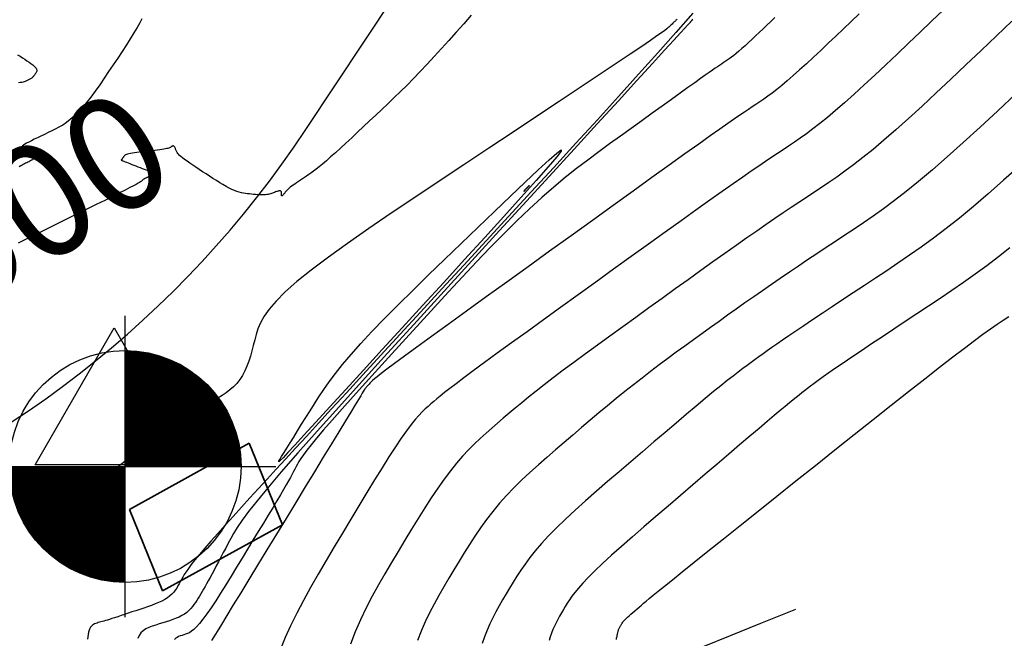
# Model space of a CAD drawing. Units: millimetres. Extents: x 558374 to 840787, y 349440 to 9138364.
# Drawn here: x 836818 to 836861, y 9137279 to 9137306 of the extents above; entities that cross this region are included whole.
import ezdxf

# ---------------------------------------------------------------- set-up
doc = ezdxf.new("R2010")
doc.units = ezdxf.units.MM
doc.header["$MEASUREMENT"] = 0
for name, color, linetype in [('Bm Planta', 7, 'Continuous'), ('CNIVEL_M', 34, 'Continuous'), ('CNIVEL_S', 46, 'Continuous'), ('new eje', 5, 'Continuous'), ('new eje texto', 3, 'Continuous'), ('TriPI', 1, 'Continuous')]:
    doc.layers.add(name, color=color, linetype=linetype)
doc.layers.add('LIMITE', color=6, linetype='Continuous', lineweight=35)
doc.styles.get("Standard").update_dxf_attribs({"font": 'txt', "height": 5})

# ---------------------------------------------------------------- blocks, each defined once
blk = doc.blocks.new('bm')
for p, q in [((0, -0.13), (0, 0.13)), ((-0.13, 0), (0.13, 0))]:
    blk.add_line(p, q)
at = {"const_width": 0.1}
for points in [[(0.05, 0, 0.414214), (0, 0.05, 1)], [(-0.05, 0, 0.414214), (0, -0.05, 1)]]:
    blk.add_lwpolyline(points, format="xyb", dxfattribs=at)
blk.add_circle((0, 0), 0.1)
blk = doc.blocks.new('TRIPI')
at = {"layer": 'TriPI'}
for p, q in [((-1.731, -1.001), (-0.001, 2)), ((-0.001, 2), (1.733, -0.999)), ((1.733, -0.999), (-1.731, -1.001))]:
    blk.add_line(p, q, dxfattribs=at)

msp = doc.modelspace()

# ---------------------------------------------------------------- linework, layer by layer
at = {"layer": 'CNIVEL_M'}
for points in [[(836837.619, 9137306.109), (836837.289, 9137305.735), (836836.961, 9137305.365), (836836.637, 9137305.001), (836836.316, 9137304.644), (836836, 9137304.298), (836835.69, 9137303.964), (836835.387, 9137303.643), (836835.092, 9137303.337), (836834.804, 9137303.046), (836834.522, 9137302.766), (836834.245, 9137302.496), (836833.972, 9137302.234), (836833.702, 9137301.978), (836833.434, 9137301.726), (836833.167, 9137301.476), (836832.901, 9137301.227), (836832.637, 9137300.981), (836832.379, 9137300.74), (836832.129, 9137300.509), (836831.891, 9137300.289), (836831.666, 9137300.084), (836831.458, 9137299.898), (836831.269, 9137299.731), (836831.101, 9137299.588), (836830.952, 9137299.465), (836830.82, 9137299.36), (836830.702, 9137299.27), (836830.595, 9137299.192), (836830.497, 9137299.123), (836830.403, 9137299.06), (836830.313, 9137298.999), (836830.223, 9137298.94), (836830.135, 9137298.88), (836830.048, 9137298.822), (836829.965, 9137298.766), (836829.886, 9137298.711), (836829.813, 9137298.66), (836829.747, 9137298.612), (836829.689, 9137298.567), (836829.639, 9137298.527), (836829.597, 9137298.491), (836829.561, 9137298.458), (836829.532, 9137298.428), (836829.506, 9137298.4), (836829.484, 9137298.373), (836829.465, 9137298.348), (836829.446, 9137298.323), (836829.428, 9137298.299), (836829.41, 9137298.275), (836829.392, 9137298.253), (836829.376, 9137298.233), (836829.36, 9137298.215), (836829.346, 9137298.201), (836829.334, 9137298.192), (836829.324, 9137298.187), (836829.316, 9137298.188), (836829.31, 9137298.194), (836829.306, 9137298.204), (836829.304, 9137298.218), (836829.302, 9137298.235), (836829.302, 9137298.254), (836829.302, 9137298.274), (836829.303, 9137298.295), (836829.303, 9137298.316), (836829.302, 9137298.336), (836829.301, 9137298.355), (836829.297, 9137298.373), (836829.29, 9137298.388), (836829.28, 9137298.4), (836829.266, 9137298.408), (836829.246, 9137298.413), (836829.222, 9137298.413), (836829.192, 9137298.409), (836829.159, 9137298.401), (836829.121, 9137298.39), (836829.081, 9137298.377), (836829.039, 9137298.362), (836828.996, 9137298.346), (836828.952, 9137298.33), (836828.907, 9137298.313), (836828.862, 9137298.297), (836828.816, 9137298.282), (836828.768, 9137298.268), (836828.717, 9137298.255), (836828.662, 9137298.245), (836828.604, 9137298.237), (836828.541, 9137298.232), (836828.473, 9137298.231), (836828.401, 9137298.232), (836828.324, 9137298.236), (836828.245, 9137298.241), (836828.162, 9137298.249), (836828.078, 9137298.257), (836827.993, 9137298.267), (836827.906, 9137298.277), (836827.82, 9137298.287), (836827.732, 9137298.299), (836827.642, 9137298.313), (836827.55, 9137298.332), (836827.453, 9137298.356), (836827.351, 9137298.387), (836827.243, 9137298.426), (836827.128, 9137298.476), (836827.004, 9137298.536), (836826.874, 9137298.606), (836826.738, 9137298.684), (836826.596, 9137298.769), (836826.45, 9137298.859), (836826.302, 9137298.954), (836826.151, 9137299.052), (836825.999, 9137299.151), (836825.847, 9137299.25), (836825.698, 9137299.348), (836825.553, 9137299.444), (836825.414, 9137299.537), (836825.285, 9137299.625), (836825.166, 9137299.708), (836825.06, 9137299.784), (836824.97, 9137299.853), (836824.896, 9137299.914), (836824.838, 9137299.967), (836824.793, 9137300.013), (836824.759, 9137300.054), (836824.734, 9137300.091), (836824.715, 9137300.124), (836824.7, 9137300.155), (836824.688, 9137300.186), (836824.676, 9137300.215), (836824.664, 9137300.245), (836824.652, 9137300.273), (836824.64, 9137300.299), (836824.628, 9137300.322), (836824.615, 9137300.343), (836824.602, 9137300.359), (836824.589, 9137300.371), (836824.575, 9137300.379), (836824.561, 9137300.381), (836824.547, 9137300.38), (836824.533, 9137300.376), (836824.518, 9137300.369), (836824.503, 9137300.36), (836824.488, 9137300.351), (836824.473, 9137300.34), (836824.458, 9137300.329), (836824.441, 9137300.318), (836824.421, 9137300.308), (836824.396, 9137300.297), (836824.365, 9137300.285), (836824.325, 9137300.274), (836824.276, 9137300.262), (836824.216, 9137300.25), (836824.144, 9137300.238), (836824.06, 9137300.226), (836823.967, 9137300.213), (836823.866, 9137300.2), (836823.758, 9137300.186), (836823.646, 9137300.173), (836823.531, 9137300.159), (836823.413, 9137300.146), (836823.296, 9137300.132), (836823.181, 9137300.119), (836823.069, 9137300.105), (836822.961, 9137300.091), (836822.861, 9137300.077), (836822.769, 9137300.063), (836822.686, 9137300.048), (836822.616, 9137300.033), (836822.558, 9137300.018), (836822.511, 9137300.002), (836822.475, 9137299.986), (836822.447, 9137299.97), (836822.426, 9137299.954), (836822.409, 9137299.937), (836822.396, 9137299.92), (836822.385, 9137299.904), (836822.374, 9137299.887), (836822.363, 9137299.871), (836822.352, 9137299.855), (836822.342, 9137299.84), (836822.332, 9137299.825), (836822.323, 9137299.812), (836822.315, 9137299.801), (836822.308, 9137299.791), (836822.302, 9137299.784), (836822.298, 9137299.778), (836822.294, 9137299.773), (836822.291, 9137299.77), (836822.288, 9137299.767), (836822.286, 9137299.766), (836822.284, 9137299.765), (836822.283, 9137299.764), (836822.282, 9137299.763), (836822.282, 9137299.762), (836822.285, 9137299.759), (836822.292, 9137299.755), (836822.306, 9137299.749), (836822.326, 9137299.74), (836822.356, 9137299.727), (836822.396, 9137299.711), (836822.447, 9137299.69), (836822.509, 9137299.666), (836822.579, 9137299.638), (836822.657, 9137299.607), (836822.741, 9137299.574), (836822.829, 9137299.54), (836822.92, 9137299.504), (836823.013, 9137299.468), (836823.105, 9137299.432), (836823.197, 9137299.396), (836823.285, 9137299.362), (836823.369, 9137299.329), (836823.447, 9137299.298), (836823.518, 9137299.271), (836823.581, 9137299.246), (836823.633, 9137299.226), (836823.675, 9137299.209), (836823.706, 9137299.197), (836823.729, 9137299.188), (836823.745, 9137299.181), (836823.755, 9137299.177), (836823.761, 9137299.175), (836823.763, 9137299.173), (836823.765, 9137299.173), (836823.766, 9137299.172), (836823.767, 9137299.171), (836823.768, 9137299.17), (836823.769, 9137299.17), (836823.77, 9137299.169), (836823.77, 9137299.168), (836823.771, 9137299.167), (836823.771, 9137299.167), (836823.77, 9137299.166), (836823.77, 9137299.165), (836823.769, 9137299.164), (836823.768, 9137299.164), (836823.766, 9137299.163), (836823.765, 9137299.162), (836823.763, 9137299.161), (836823.762, 9137299.16), (836823.76, 9137299.159), (836823.759, 9137299.159), (836823.757, 9137299.158), (836823.755, 9137299.157), (836823.754, 9137299.156), (836823.752, 9137299.155), (836823.75, 9137299.154), (836823.748, 9137299.153), (836823.746, 9137299.152), (836823.743, 9137299.15), (836823.741, 9137299.149), (836823.738, 9137299.148), (836823.736, 9137299.146), (836823.733, 9137299.145), (836823.73, 9137299.144), (836823.728, 9137299.142), (836823.725, 9137299.141), (836823.722, 9137299.139), (836823.72, 9137299.138), (836823.717, 9137299.136), (836823.714, 9137299.135), (836823.71, 9137299.133), (836823.707, 9137299.131), (836823.703, 9137299.129), (836823.699, 9137299.127), (836823.695, 9137299.125), (836823.69, 9137299.122), (836823.686, 9137299.12), (836823.681, 9137299.117), (836823.676, 9137299.115), (836823.671, 9137299.112), (836823.666, 9137299.109), (836823.661, 9137299.107), (836823.656, 9137299.104), (836823.65, 9137299.101), (836823.643, 9137299.098), (836823.636, 9137299.094), (836823.627, 9137299.09), (836823.617, 9137299.085), (836823.605, 9137299.08), (836823.591, 9137299.074), (836823.576, 9137299.068), (836823.559, 9137299.06), (836823.541, 9137299.053), (836823.522, 9137299.045), (836823.503, 9137299.037), (836823.482, 9137299.028), (836823.462, 9137299.02), (836823.442, 9137299.011), (836823.421, 9137299.003), (836823.401, 9137298.994), (836823.381, 9137298.985), (836823.361, 9137298.975), (836823.341, 9137298.966), (836823.322, 9137298.955), (836823.303, 9137298.944), (836823.284, 9137298.932), (836823.266, 9137298.92), (836823.248, 9137298.907), (836823.231, 9137298.893), (836823.213, 9137298.879), (836823.196, 9137298.865), (836823.179, 9137298.851), (836823.162, 9137298.836), (836823.144, 9137298.821), (836823.119, 9137298.803), (836823.081, 9137298.778), (836823.022, 9137298.744), (836822.938, 9137298.697), (836822.819, 9137298.634), (836822.661, 9137298.552), (836822.456, 9137298.447), (836822.2, 9137298.318), (836821.898, 9137298.166), (836821.555, 9137297.996), (836821.179, 9137297.809), (836820.776, 9137297.61), (836820.353, 9137297.401), (836819.917, 9137297.185), (836819.474, 9137296.966), (836819.031, 9137296.748), (836818.595, 9137296.532), (836818.171, 9137296.324), (836817.766, 9137296.125)], [(836854.61, 9137306.165), (836854.269, 9137305.84), (836853.931, 9137305.518), (836853.594, 9137305.198), (836853.26, 9137304.88), (836852.932, 9137304.57), (836852.611, 9137304.27), (836852.302, 9137303.982), (836852.006, 9137303.712), (836851.727, 9137303.462), (836851.466, 9137303.234), (836851.227, 9137303.033), (836851.006, 9137302.855), (836850.802, 9137302.697), (836850.612, 9137302.555), (836850.433, 9137302.427), (836850.261, 9137302.309), (836850.096, 9137302.197), (836849.932, 9137302.089), (836849.768, 9137301.98), (836849.591, 9137301.862), (836849.389, 9137301.726), (836849.151, 9137301.563), (836848.864, 9137301.364), (836848.515, 9137301.12), (836848.093, 9137300.822), (836847.585, 9137300.461), (836846.982, 9137300.031), (836846.294, 9137299.538), (836845.533, 9137298.992), (836844.71, 9137298.4), (836843.838, 9137297.773), (836842.929, 9137297.118), (836841.996, 9137296.445), (836841.051, 9137295.764), (836840.106, 9137295.083), (836839.175, 9137294.411), (836838.272, 9137293.76), (836837.413, 9137293.14), (836836.611, 9137292.56), (836835.88, 9137292.03), (836835.235, 9137291.561), (836834.69, 9137291.163), (836834.255, 9137290.843), (836833.92, 9137290.593), (836833.67, 9137290.404), (836833.492, 9137290.265), (836833.372, 9137290.167), (836833.294, 9137290.1), (836833.245, 9137290.052), (836833.21, 9137290.015), (836833.177, 9137289.979), (836833.145, 9137289.944), (836833.114, 9137289.91), (836833.084, 9137289.878), (836833.056, 9137289.847), (836833.031, 9137289.818), (836833.008, 9137289.793), (836832.989, 9137289.77), (836832.973, 9137289.752), (836832.96, 9137289.736), (836832.95, 9137289.723), (836832.943, 9137289.713), (836832.937, 9137289.705), (836832.932, 9137289.698), (836832.929, 9137289.692), (836832.926, 9137289.686), (836832.922, 9137289.679), (836832.912, 9137289.661), (836832.888, 9137289.621), (836832.844, 9137289.549), (836832.774, 9137289.433), (836832.671, 9137289.264), (836832.529, 9137289.029), (836832.34, 9137288.719), (836832.101, 9137288.326), (836831.816, 9137287.857), (836831.491, 9137287.323), (836831.133, 9137286.735), (836830.748, 9137286.104), (836830.344, 9137285.44), (836829.927, 9137284.755), (836829.503, 9137284.059), (836829.079, 9137283.363), (836828.662, 9137282.677), (836828.258, 9137282.014), (836827.874, 9137281.383), (836827.516, 9137280.796), (836827.192, 9137280.264), (836826.907, 9137279.797), (836826.669, 9137279.406), (836826.482, 9137279.099), (836826.341, 9137278.868), (836826.24, 9137278.702)], [(836861.313, 9137305.847), (836860.639, 9137305.205), (836859.965, 9137304.563), (836859.296, 9137303.928), (836858.638, 9137303.307), (836857.997, 9137302.705), (836857.377, 9137302.13), (836856.785, 9137301.589), (836856.225, 9137301.087), (836855.704, 9137300.632), (836855.225, 9137300.229), (836854.783, 9137299.872), (836854.375, 9137299.555), (836853.994, 9137299.272), (836853.634, 9137299.015), (836853.291, 9137298.778), (836852.959, 9137298.555), (836852.632, 9137298.339), (836852.306, 9137298.122), (836851.976, 9137297.903), (836851.637, 9137297.678), (836851.287, 9137297.443), (836850.922, 9137297.196), (836850.536, 9137296.932), (836850.127, 9137296.65), (836849.69, 9137296.346), (836849.223, 9137296.018), (836848.729, 9137295.668), (836848.211, 9137295.299), (836847.673, 9137294.915), (836847.119, 9137294.517), (836846.554, 9137294.111), (836845.98, 9137293.698), (836845.403, 9137293.282), (836844.826, 9137292.866), (836844.254, 9137292.453), (836843.692, 9137292.046), (836843.146, 9137291.649), (836842.62, 9137291.264), (836842.119, 9137290.896), (836841.649, 9137290.546), (836841.215, 9137290.218), (836840.82, 9137289.914), (836840.461, 9137289.632), (836840.132, 9137289.37), (836839.829, 9137289.123), (836839.546, 9137288.888), (836839.278, 9137288.663), (836839.021, 9137288.444), (836838.769, 9137288.229), (836838.517, 9137288.013), (836838.265, 9137287.793), (836838.012, 9137287.564), (836837.756, 9137287.323), (836837.498, 9137287.065), (836837.237, 9137286.785), (836836.973, 9137286.48), (836836.703, 9137286.145), (836836.429, 9137285.778), (836836.15, 9137285.381), (836835.867, 9137284.958), (836835.582, 9137284.514), (836835.293, 9137284.053), (836835.003, 9137283.579), (836834.711, 9137283.097), (836834.419, 9137282.61), (836834.127, 9137282.123), (836833.838, 9137281.633), (836833.555, 9137281.14), (836833.281, 9137280.641), (836833.018, 9137280.134), (836832.769, 9137279.618), (836832.538, 9137279.09), (836832.327, 9137278.549)]]:
    msp.add_lwpolyline(points, dxfattribs=at)
at = {"layer": 'CNIVEL_S'}
for points in [[(836847.327, 9137306.196), (836846.587, 9137305.352), (836845.793, 9137304.459), (836844.95, 9137303.52), (836844.065, 9137302.542), (836843.146, 9137301.531), (836842.198, 9137300.495), (836841.23, 9137299.439), (836840.248, 9137298.37), (836839.258, 9137297.294), (836838.269, 9137296.22), (836837.29, 9137295.155), (836836.33, 9137294.111), (836835.398, 9137293.098), (836834.504, 9137292.127), (836833.659, 9137291.207), (836832.87, 9137290.35), (836832.149, 9137289.564), (836831.501, 9137288.858), (836830.919, 9137288.225), (836830.395, 9137287.653), (836829.919, 9137287.133), (836829.481, 9137286.655), (836829.071, 9137286.208), (836828.681, 9137285.781), (836828.3, 9137285.365), (836827.921, 9137284.951), (836827.548, 9137284.542), (836827.185, 9137284.143), (836826.838, 9137283.759), (836826.511, 9137283.396), (836826.21, 9137283.057), (836825.939, 9137282.748), (836825.705, 9137282.474), (836825.511, 9137282.238), (836825.352, 9137282.038), (836825.224, 9137281.867), (836825.122, 9137281.721), (836825.041, 9137281.595), (836824.975, 9137281.485), (836824.92, 9137281.384), (836824.869, 9137281.288), (836824.819, 9137281.193), (836824.767, 9137281.099), (836824.712, 9137281.006), (836824.65, 9137280.915), (836824.581, 9137280.826), (836824.503, 9137280.74), (836824.412, 9137280.657), (836824.309, 9137280.579), (836824.191, 9137280.505), (836824.059, 9137280.435), (836823.916, 9137280.369), (836823.763, 9137280.305), (836823.602, 9137280.244), (836823.436, 9137280.185), (836823.266, 9137280.127), (836823.094, 9137280.069), (836822.922, 9137280.012), (836822.752, 9137279.955), (836822.586, 9137279.9), (836822.425, 9137279.846), (836822.271, 9137279.795), (836822.127, 9137279.748), (836821.993, 9137279.704), (836821.872, 9137279.665), (836821.766, 9137279.632), (836821.672, 9137279.602), (836821.589, 9137279.577), (836821.516, 9137279.555), (836821.449, 9137279.536), (836821.389, 9137279.518), (836821.331, 9137279.502), (836821.276, 9137279.487), (836821.221, 9137279.472), (836821.167, 9137279.454), (836821.115, 9137279.434), (836821.064, 9137279.409), (836821.017, 9137279.377), (836820.973, 9137279.337), (836820.934, 9137279.287), (836820.9, 9137279.226), (836820.872, 9137279.153), (836820.849, 9137279.067), (836820.83, 9137278.973), (836820.815, 9137278.87), (836820.803, 9137278.76)], [(836858.295, 9137306.324), (836857.791, 9137305.843), (836857.285, 9137305.362), (836856.78, 9137304.881), (836856.278, 9137304.404), (836855.785, 9137303.938), (836855.304, 9137303.487), (836854.84, 9137303.056), (836854.396, 9137302.65), (836853.976, 9137302.274), (836853.585, 9137301.933), (836853.226, 9137301.631), (836852.895, 9137301.363), (836852.589, 9137301.126), (836852.303, 9137300.913), (836852.033, 9137300.721), (836851.776, 9137300.544), (836851.527, 9137300.376), (836851.282, 9137300.214), (836851.037, 9137300.051), (836850.783, 9137299.882), (836850.512, 9137299.701), (836850.216, 9137299.501), (836849.887, 9137299.275), (836849.515, 9137299.018), (836849.093, 9137298.724), (836848.613, 9137298.386), (836848.068, 9137297.999), (836847.464, 9137297.569), (836846.81, 9137297.101), (836846.114, 9137296.601), (836845.384, 9137296.077), (836844.629, 9137295.533), (836843.857, 9137294.977), (836843.077, 9137294.415), (836842.298, 9137293.853), (836841.528, 9137293.298), (836840.78, 9137292.758), (836840.062, 9137292.239), (836839.385, 9137291.748), (836838.76, 9137291.294), (836838.196, 9137290.882), (836837.705, 9137290.521), (836837.293, 9137290.214), (836836.953, 9137289.958), (836836.674, 9137289.745), (836836.447, 9137289.568), (836836.262, 9137289.419), (836836.107, 9137289.292), (836835.973, 9137289.179), (836835.849, 9137289.073), (836835.726, 9137288.967), (836835.6, 9137288.854), (836835.466, 9137288.725), (836835.321, 9137288.572), (836835.16, 9137288.389), (836834.982, 9137288.166), (836834.78, 9137287.897), (836834.553, 9137287.573), (836834.296, 9137287.189), (836834.014, 9137286.751), (836833.709, 9137286.267), (836833.385, 9137285.743), (836833.047, 9137285.188), (836832.697, 9137284.61), (836832.34, 9137284.016), (836831.979, 9137283.415), (836831.618, 9137282.812), (836831.261, 9137282.213), (836830.914, 9137281.619), (836830.58, 9137281.033), (836830.264, 9137280.459), (836829.97, 9137279.898), (836829.703, 9137279.355), (836829.468, 9137278.831), (836829.267, 9137278.328)], [(836846.625, 9137305.93), (836846.606, 9137305.909), (836846.586, 9137305.888), (836846.563, 9137305.864), (836846.538, 9137305.84), (836846.511, 9137305.813), (836846.482, 9137305.784), (836846.451, 9137305.754), (836846.418, 9137305.723), (836846.384, 9137305.691), (836846.349, 9137305.658), (836846.313, 9137305.625), (836846.278, 9137305.591), (836846.239, 9137305.556), (836846.184, 9137305.51), (836846.096, 9137305.442), (836845.959, 9137305.342), (836845.756, 9137305.199), (836845.471, 9137305.003), (836845.087, 9137304.742), (836844.589, 9137304.406), (836843.965, 9137303.988), (836843.226, 9137303.494), (836842.389, 9137302.936), (836841.469, 9137302.325), (836840.484, 9137301.67), (836839.449, 9137300.984), (836838.382, 9137300.276), (836837.298, 9137299.557), (836836.215, 9137298.837), (836835.147, 9137298.126), (836834.111, 9137297.429), (836833.124, 9137296.755), (836832.2, 9137296.11), (836831.357, 9137295.504), (836830.61, 9137294.942), (836829.976, 9137294.434), (836829.464, 9137293.982), (836829.064, 9137293.584), (836828.761, 9137293.231), (836828.538, 9137292.915), (836828.379, 9137292.629), (836828.269, 9137292.366), (836828.19, 9137292.118), (836828.128, 9137291.877), (836828.067, 9137291.638), (836828.005, 9137291.402), (836827.939, 9137291.169), (836827.867, 9137290.942), (836827.786, 9137290.724), (836827.696, 9137290.517), (836827.594, 9137290.321), (836827.478, 9137290.141), (836827.347, 9137289.976), (836827.201, 9137289.826), (836827.044, 9137289.688), (836826.877, 9137289.561), (836826.702, 9137289.443), (836826.52, 9137289.33), (836826.335, 9137289.222), (836826.148, 9137289.115), (836825.96, 9137289.009), (836825.773, 9137288.903), (836825.586, 9137288.796), (836825.4, 9137288.687), (836825.215, 9137288.576), (836825.031, 9137288.464), (836824.848, 9137288.348), (836824.666, 9137288.23), (836824.487, 9137288.108), (836824.308, 9137287.983), (836824.132, 9137287.856), (836823.956, 9137287.726), (836823.781, 9137287.594), (836823.607, 9137287.461), (836823.433, 9137287.327), (836823.259, 9137287.193), (836823.086, 9137287.059), (836822.915, 9137286.927), (836822.749, 9137286.798), (836822.591, 9137286.674), (836822.441, 9137286.556), (836822.304, 9137286.447), (836822.182, 9137286.349), (836822.076, 9137286.261), (836821.989, 9137286.187), (836821.918, 9137286.125), (836821.862, 9137286.072), (836821.818, 9137286.028), (836821.784, 9137285.991), (836821.757, 9137285.958), (836821.734, 9137285.929), (836821.714, 9137285.902), (836821.695, 9137285.875), (836821.675, 9137285.848), (836821.655, 9137285.822), (836821.634, 9137285.796), (836821.612, 9137285.77), (836821.588, 9137285.746), (836821.564, 9137285.722), (836821.537, 9137285.7), (836821.509, 9137285.679), (836821.479, 9137285.658), (836821.447, 9137285.639), (836821.415, 9137285.621), (836821.381, 9137285.603), (836821.346, 9137285.586), (836821.311, 9137285.569), (836821.276, 9137285.552), (836821.241, 9137285.535), (836821.206, 9137285.519), (836821.17, 9137285.504), (836821.134, 9137285.491), (836821.098, 9137285.48), (836821.061, 9137285.472), (836821.024, 9137285.467), (836820.985, 9137285.467), (836820.946, 9137285.47), (836820.907, 9137285.478), (836820.867, 9137285.489), (836820.826, 9137285.503), (836820.785, 9137285.519), (836820.743, 9137285.537), (836820.701, 9137285.556), (836820.66, 9137285.576), (836820.618, 9137285.595), (836820.574, 9137285.614), (836820.529, 9137285.63), (836820.48, 9137285.644), (836820.427, 9137285.654), (836820.369, 9137285.659), (836820.304, 9137285.658), (836820.231, 9137285.65), (836820.149, 9137285.635), (836820.06, 9137285.613), (836819.964, 9137285.585), (836819.863, 9137285.552), (836819.757, 9137285.516), (836819.648, 9137285.476), (836819.536, 9137285.434), (836819.424, 9137285.392), (836819.312, 9137285.349), (836819.201, 9137285.308), (836819.092, 9137285.267), (836818.988, 9137285.23), (836818.89, 9137285.195), (836818.798, 9137285.164), (836818.715, 9137285.138), (836818.642, 9137285.118), (836818.579, 9137285.103), (836818.525, 9137285.095), (836818.481, 9137285.091), (836818.443, 9137285.091), (836818.41, 9137285.094), (836818.382, 9137285.099), (836818.357, 9137285.106), (836818.333, 9137285.114), (836818.309, 9137285.122), (836818.285, 9137285.128), (836818.26, 9137285.133), (836818.235, 9137285.135), (836818.209, 9137285.132), (836818.182, 9137285.124), (836818.154, 9137285.109), (836818.124, 9137285.088), (836818.092, 9137285.058), (836818.059, 9137285.021), (836818.024, 9137284.977), (836817.988, 9137284.929), (836817.952, 9137284.876), (836817.914, 9137284.82), (836817.877, 9137284.761), (836817.839, 9137284.702), (836817.8, 9137284.643)], [(836823.19, 9137305.951), (836823.098, 9137305.773), (836822.98, 9137305.565), (836822.839, 9137305.332), (836822.679, 9137305.078), (836822.505, 9137304.807), (836822.318, 9137304.524), (836822.125, 9137304.232), (836821.927, 9137303.936), (836821.729, 9137303.639), (836821.532, 9137303.346), (836821.336, 9137303.061), (836821.142, 9137302.785), (836820.95, 9137302.523), (836820.761, 9137302.279), (836820.576, 9137302.056), (836820.396, 9137301.857), (836820.22, 9137301.684), (836820.048, 9137301.536), (836819.88, 9137301.408), (836819.715, 9137301.298), (836819.553, 9137301.202), (836819.393, 9137301.116), (836819.233, 9137301.037), (836819.075, 9137300.962), (836818.917, 9137300.887), (836818.762, 9137300.814), (836818.612, 9137300.742), (836818.471, 9137300.673), (836818.342, 9137300.609), (836818.226, 9137300.55), (836818.128, 9137300.497), (836818.05, 9137300.451), (836817.994, 9137300.412), (836817.957, 9137300.381), (836817.938, 9137300.357), (836817.933, 9137300.337), (836817.939, 9137300.321), (836817.954, 9137300.309), (836817.975, 9137300.298), (836817.998, 9137300.288), (836818.022, 9137300.279), (836818.046, 9137300.27), (836818.07, 9137300.26), (836818.095, 9137300.25), (836818.12, 9137300.239), (836818.145, 9137300.228), (836818.171, 9137300.215), (836818.198, 9137300.202), (836818.225, 9137300.188), (836818.253, 9137300.173), (836818.281, 9137300.157), (836818.31, 9137300.14), (836818.34, 9137300.123), (836818.37, 9137300.106), (836818.399, 9137300.088), (836818.429, 9137300.07), (836818.459, 9137300.052), (836818.488, 9137300.034), (836818.515, 9137300.016), (836818.538, 9137299.998), (836818.557, 9137299.979), (836818.57, 9137299.96), (836818.577, 9137299.941), (836818.576, 9137299.922), (836818.567, 9137299.902), (836818.55, 9137299.882), (836818.527, 9137299.861), (836818.498, 9137299.84), (836818.464, 9137299.819), (836818.428, 9137299.798), (836818.389, 9137299.777), (836818.349, 9137299.755), (836818.309, 9137299.734), (836818.268, 9137299.712), (836818.227, 9137299.69), (836818.184, 9137299.667), (836818.139, 9137299.643), (836818.093, 9137299.618), (836818.043, 9137299.592), (836817.99, 9137299.564), (836817.934, 9137299.534), (836817.875, 9137299.502), (836817.813, 9137299.469)], [(836847.327, 9137305.935), (836847.305, 9137305.91), (836847.295, 9137305.899), (836847.288, 9137305.89), (836847.281, 9137305.882), (836847.274, 9137305.874), (836847.267, 9137305.865), (836847.261, 9137305.857), (836847.254, 9137305.849), (836847.248, 9137305.842), (836847.242, 9137305.835), (836847.236, 9137305.828), (836847.23, 9137305.822), (836847.225, 9137305.815), (836847.22, 9137305.81), (836847.214, 9137305.804), (836847.209, 9137305.798), (836847.204, 9137305.793), (836847.199, 9137305.788), (836847.191, 9137305.779), (836847.164, 9137305.75), (836847.1, 9137305.679), (836846.979, 9137305.547), (836846.783, 9137305.333), (836846.493, 9137305.015), (836846.09, 9137304.575), (836845.555, 9137303.991), (836844.877, 9137303.249), (836844.066, 9137302.363), (836843.143, 9137301.353), (836842.126, 9137300.241), (836841.034, 9137299.047), (836839.885, 9137297.791), (836838.699, 9137296.494), (836837.493, 9137295.177), (836836.288, 9137293.858), (836835.1, 9137292.558), (836833.946, 9137291.292), (836832.844, 9137290.078), (836831.81, 9137288.935), (836830.863, 9137287.878), (836830.019, 9137286.926), (836829.295, 9137286.096), (836828.703, 9137285.399), (836828.231, 9137284.825), (836827.863, 9137284.355), (836827.581, 9137283.972), (836827.367, 9137283.659), (836827.206, 9137283.398), (836827.078, 9137283.172), (836826.968, 9137282.964), (836826.861, 9137282.759), (836826.754, 9137282.555), (836826.649, 9137282.355), (836826.547, 9137282.16), (836826.447, 9137281.972), (836826.352, 9137281.793), (836826.261, 9137281.624), (836826.175, 9137281.467), (836826.095, 9137281.323), (836826.021, 9137281.192), (836825.952, 9137281.071), (836825.886, 9137280.958), (836825.823, 9137280.853), (836825.763, 9137280.752), (836825.704, 9137280.655), (836825.646, 9137280.56), (836825.588, 9137280.465), (836825.529, 9137280.371), (836825.466, 9137280.279), (836825.399, 9137280.188), (836825.326, 9137280.101), (836825.245, 9137280.018), (836825.155, 9137279.939), (836825.054, 9137279.865), (836824.942, 9137279.798), (836824.819, 9137279.735), (836824.687, 9137279.678), (836824.548, 9137279.624), (836824.402, 9137279.573), (836824.252, 9137279.524), (836824.099, 9137279.477), (836823.944, 9137279.431), (836823.79, 9137279.384), (836823.639, 9137279.334), (836823.496, 9137279.278), (836823.363, 9137279.212), (836823.245, 9137279.133), (836823.145, 9137279.037), (836823.067, 9137278.923), (836823.014, 9137278.786)], [(836850.924, 9137306.007), (836850.746, 9137305.836), (836850.577, 9137305.674), (836850.409, 9137305.515), (836850.242, 9137305.356), (836850.078, 9137305.202), (836849.919, 9137305.052), (836849.764, 9137304.909), (836849.617, 9137304.774), (836849.477, 9137304.649), (836849.347, 9137304.536), (836849.228, 9137304.435), (836849.118, 9137304.346), (836849.016, 9137304.267), (836848.921, 9137304.197), (836848.832, 9137304.133), (836848.746, 9137304.074), (836848.664, 9137304.018), (836848.582, 9137303.964), (836848.5, 9137303.91), (836848.412, 9137303.851), (836848.311, 9137303.783), (836848.193, 9137303.702), (836848.049, 9137303.602), (836847.875, 9137303.481), (836847.665, 9137303.332), (836847.411, 9137303.152), (836847.111, 9137302.938), (836846.768, 9137302.692), (836846.388, 9137302.42), (836845.978, 9137302.124), (836845.543, 9137301.811), (836845.09, 9137301.485), (836844.624, 9137301.15), (836844.153, 9137300.81), (836843.68, 9137300.468), (836843.204, 9137300.121), (836842.724, 9137299.764), (836842.237, 9137299.39), (836841.74, 9137298.995), (836841.232, 9137298.574), (836840.709, 9137298.12), (836840.17, 9137297.629), (836839.613, 9137297.097), (836839.039, 9137296.528), (836838.451, 9137295.927), (836837.851, 9137295.299), (836837.241, 9137294.649), (836836.625, 9137293.984), (836836.004, 9137293.308), (836835.38, 9137292.627), (836834.757, 9137291.946), (836834.144, 9137291.274), (836833.548, 9137290.621), (836832.979, 9137289.994), (836832.445, 9137289.404), (836831.956, 9137288.858), (836831.52, 9137288.367), (836831.146, 9137287.938), (836830.841, 9137287.579), (836830.598, 9137287.283), (836830.408, 9137287.04), (836830.262, 9137286.843), (836830.152, 9137286.682), (836830.069, 9137286.548), (836830.004, 9137286.432), (836829.947, 9137286.325), (836829.891, 9137286.219), (836829.833, 9137286.108), (836829.769, 9137285.988), (836829.695, 9137285.854), (836829.611, 9137285.703), (836829.511, 9137285.528), (836829.395, 9137285.326), (836829.258, 9137285.093), (836829.098, 9137284.825), (836828.918, 9137284.524), (836828.721, 9137284.197), (836828.509, 9137283.847), (836828.286, 9137283.478), (836828.054, 9137283.096), (836827.816, 9137282.705), (836827.575, 9137282.309), (836827.334, 9137281.914), (836827.095, 9137281.524), (836826.862, 9137281.146), (836826.636, 9137280.786), (836826.421, 9137280.449), (836826.218, 9137280.141), (836826.031, 9137279.868), (836825.862, 9137279.636), (836825.712, 9137279.448), (836825.58, 9137279.302), (836825.464, 9137279.19), (836825.36, 9137279.108), (836825.267, 9137279.048), (836825.181, 9137279.007), (836825.1, 9137278.977), (836825.022, 9137278.953), (836824.945, 9137278.929), (836824.869, 9137278.904), (836824.797, 9137278.876), (836824.731, 9137278.843), (836824.672, 9137278.803), (836824.621, 9137278.755)], [(836817.742, 9137304.374), (836817.846, 9137304.308), (836817.95, 9137304.243), (836818.052, 9137304.178), (836818.15, 9137304.114), (836818.242, 9137304.052), (836818.326, 9137303.992), (836818.401, 9137303.936), (836818.465, 9137303.883), (836818.515, 9137303.834), (836818.551, 9137303.79), (836818.573, 9137303.751), (836818.584, 9137303.714), (836818.586, 9137303.681), (836818.58, 9137303.651), (836818.568, 9137303.622), (836818.552, 9137303.594), (836818.534, 9137303.567), (836818.516, 9137303.54), (836818.498, 9137303.513), (836818.479, 9137303.487), (836818.46, 9137303.461), (836818.441, 9137303.436), (836818.42, 9137303.413), (836818.399, 9137303.39), (836818.376, 9137303.369), (836818.353, 9137303.35), (836818.328, 9137303.332), (836818.302, 9137303.316), (836818.275, 9137303.3), (836818.248, 9137303.285), (836818.22, 9137303.271), (836818.192, 9137303.258), (836818.164, 9137303.244), (836818.135, 9137303.231), (836818.105, 9137303.218), (836818.071, 9137303.205), (836818.03, 9137303.192), (836817.982, 9137303.179), (836817.925, 9137303.167), (836817.856, 9137303.155), (836817.773, 9137303.144)], [(836861.492, 9137302.675), (836860.69, 9137301.923), (836859.915, 9137301.204), (836859.174, 9137300.527), (836858.475, 9137299.9), (836857.823, 9137299.331), (836857.223, 9137298.827), (836856.672, 9137298.381), (836856.161, 9137297.984), (836855.684, 9137297.63), (836855.235, 9137297.309), (836854.806, 9137297.013), (836854.391, 9137296.734), (836853.982, 9137296.463), (836853.575, 9137296.194), (836853.169, 9137295.924), (836852.763, 9137295.655), (836852.359, 9137295.385), (836851.957, 9137295.116), (836851.557, 9137294.846), (836851.161, 9137294.577), (836850.768, 9137294.307), (836850.379, 9137294.037), (836849.994, 9137293.768), (836849.612, 9137293.498), (836849.232, 9137293.228), (836848.854, 9137292.958), (836848.478, 9137292.688), (836848.103, 9137292.418), (836847.729, 9137292.148), (836847.354, 9137291.878), (836846.98, 9137291.607), (836846.605, 9137291.335), (836846.23, 9137291.06), (836845.855, 9137290.781), (836845.479, 9137290.498), (836845.102, 9137290.209), (836844.725, 9137289.915), (836844.347, 9137289.614), (836843.969, 9137289.307), (836843.589, 9137288.994), (836843.21, 9137288.677), (836842.83, 9137288.357), (836842.449, 9137288.034), (836842.069, 9137287.71), (836841.688, 9137287.384), (836841.308, 9137287.058), (836840.93, 9137286.732), (836840.558, 9137286.404), (836840.192, 9137286.074), (836839.837, 9137285.741), (836839.493, 9137285.405), (836839.165, 9137285.064), (836838.854, 9137284.718), (836838.561, 9137284.366), (836838.286, 9137284.01), (836838.026, 9137283.649), (836837.778, 9137283.285), (836837.54, 9137282.918), (836837.309, 9137282.548), (836837.083, 9137282.178), (836836.86, 9137281.806), (836836.637, 9137281.434), (836836.417, 9137281.061), (836836.201, 9137280.684), (836835.991, 9137280.304), (836835.791, 9137279.917), (836835.601, 9137279.524), (836835.425, 9137279.121), (836835.264, 9137278.708)], [(836861.65, 9137299.514), (836860.946, 9137298.877), (836860.267, 9137298.278), (836859.62, 9137297.724), (836859.007, 9137297.219), (836858.424, 9137296.76), (836857.868, 9137296.339), (836857.335, 9137295.95), (836856.819, 9137295.587), (836856.316, 9137295.243), (836855.822, 9137294.913), (836855.332, 9137294.588), (836854.844, 9137294.265), (836854.361, 9137293.945), (836853.888, 9137293.632), (836853.43, 9137293.328), (836852.992, 9137293.036), (836852.578, 9137292.76), (836852.195, 9137292.503), (836851.846, 9137292.268), (836851.535, 9137292.056), (836851.259, 9137291.867), (836851.013, 9137291.696), (836850.791, 9137291.541), (836850.59, 9137291.399), (836850.403, 9137291.266), (836850.226, 9137291.139), (836850.054, 9137291.015), (836849.883, 9137290.891), (836849.705, 9137290.762), (836849.518, 9137290.623), (836849.314, 9137290.47), (836849.089, 9137290.297), (836848.838, 9137290.1), (836848.555, 9137289.873), (836848.235, 9137289.612), (836847.874, 9137289.314), (836847.477, 9137288.981), (836847.047, 9137288.619), (836846.591, 9137288.232), (836846.114, 9137287.826), (836845.621, 9137287.406), (836845.117, 9137286.975), (836844.608, 9137286.54), (836844.099, 9137286.104), (836843.596, 9137285.671), (836843.103, 9137285.244), (836842.628, 9137284.825), (836842.175, 9137284.417), (836841.749, 9137284.024), (836841.357, 9137283.647), (836841.004, 9137283.29), (836840.694, 9137282.955), (836840.422, 9137282.639), (836840.184, 9137282.341), (836839.974, 9137282.056), (836839.786, 9137281.782), (836839.615, 9137281.518), (836839.455, 9137281.258), (836839.3, 9137281.002), (836839.147, 9137280.745), (836838.995, 9137280.488), (836838.846, 9137280.229), (836838.702, 9137279.967), (836838.564, 9137279.7), (836838.433, 9137279.429), (836838.312, 9137279.152), (836838.201, 9137278.867), (836838.101, 9137278.575)], [(836861.226, 9137295.912), (836860.72, 9137295.514), (836860.213, 9137295.13), (836859.704, 9137294.759), (836859.194, 9137294.398), (836858.683, 9137294.046), (836858.171, 9137293.701), (836857.659, 9137293.359), (836857.147, 9137293.02), (836856.636, 9137292.682), (836856.131, 9137292.347), (836855.638, 9137292.021), (836855.163, 9137291.705), (836854.714, 9137291.405), (836854.295, 9137291.124), (836853.913, 9137290.866), (836853.574, 9137290.635), (836853.283, 9137290.433), (836853.034, 9137290.258), (836852.823, 9137290.106), (836852.642, 9137289.973), (836852.486, 9137289.855), (836852.348, 9137289.749), (836852.223, 9137289.65), (836852.104, 9137289.555), (836851.984, 9137289.46), (836851.859, 9137289.359), (836851.719, 9137289.246), (836851.56, 9137289.116), (836851.374, 9137288.963), (836851.154, 9137288.78), (836850.894, 9137288.562), (836850.587, 9137288.304), (836850.23, 9137288.001), (836849.825, 9137287.657), (836849.38, 9137287.277), (836848.901, 9137286.869), (836848.396, 9137286.438), (836847.871, 9137285.989), (836847.332, 9137285.528), (836846.787, 9137285.061), (836846.241, 9137284.595), (836845.703, 9137284.133), (836845.18, 9137283.682), (836844.678, 9137283.246), (836844.205, 9137282.83), (836843.768, 9137282.44), (836843.374, 9137282.081), (836843.031, 9137281.757), (836842.743, 9137281.473), (836842.506, 9137281.224), (836842.313, 9137281.006), (836842.155, 9137280.814), (836842.026, 9137280.642), (836841.919, 9137280.485), (836841.826, 9137280.339), (836841.741, 9137280.197), (836841.657, 9137280.057), (836841.573, 9137279.916), (836841.492, 9137279.774), (836841.413, 9137279.63), (836841.337, 9137279.484), (836841.265, 9137279.335), (836841.198, 9137279.183), (836841.138, 9137279.027), (836841.083, 9137278.866), (836841.035, 9137278.702)], [(836843.976, 9137278.756), (836843.988, 9137278.804), (836843.998, 9137278.845), (836844.006, 9137278.881), (836844.012, 9137278.914), (836844.018, 9137278.945), (836844.024, 9137278.976), (836844.029, 9137279.007), (836844.035, 9137279.038), (836844.042, 9137279.069), (836844.049, 9137279.099), (836844.056, 9137279.128), (836844.065, 9137279.157), (836844.074, 9137279.186), (836844.085, 9137279.213), (836844.097, 9137279.24), (836844.11, 9137279.267), (836844.123, 9137279.293), (836844.137, 9137279.318), (836844.152, 9137279.343), (836844.166, 9137279.368), (836844.181, 9137279.393), (836844.196, 9137279.418), (836844.213, 9137279.444), (836844.232, 9137279.472), (836844.255, 9137279.502), (836844.282, 9137279.536), (836844.317, 9137279.575), (836844.359, 9137279.619), (836844.41, 9137279.669), (836844.47, 9137279.726), (836844.54, 9137279.79), (836844.617, 9137279.859), (836844.701, 9137279.933), (836844.79, 9137280.01), (836844.883, 9137280.09), (836844.978, 9137280.171), (836845.074, 9137280.254), (836845.173, 9137280.338), (836845.284, 9137280.432), (836845.418, 9137280.544), (836845.588, 9137280.685), (836845.805, 9137280.863), (836846.082, 9137281.088), (836846.43, 9137281.369), (836846.861, 9137281.716), (836847.384, 9137282.135), (836847.989, 9137282.62), (836848.665, 9137283.16), (836849.401, 9137283.748), (836850.185, 9137284.373), (836851.004, 9137285.027), (836851.847, 9137285.699), (836852.701, 9137286.38), (836853.556, 9137287.062), (836854.402, 9137287.735), (836855.227, 9137288.392), (836856.024, 9137289.024), (836856.781, 9137289.623), (836857.489, 9137290.18), (836858.139, 9137290.688), (836858.72, 9137291.137), (836859.226, 9137291.524), (836859.664, 9137291.852), (836860.043, 9137292.13), (836860.373, 9137292.367), (836860.664, 9137292.571), (836860.926, 9137292.75), (836861.168, 9137292.912)], [(836851.826, 9137280.064), (836850.3, 9137279.447), (836848.965, 9137278.909), (836847.809, 9137278.448)]]:
    msp.add_lwpolyline(points, dxfattribs=at)
for points in [[(836830.556, 9137288.775), (836830.744, 9137289.076), (836830.941, 9137289.384), (836831.154, 9137289.705), (836831.394, 9137290.044), (836831.667, 9137290.409), (836831.983, 9137290.805), (836832.35, 9137291.239), (836832.776, 9137291.716), (836833.268, 9137292.242), (836833.82, 9137292.812), (836834.422, 9137293.42), (836835.068, 9137294.06), (836835.747, 9137294.724), (836836.452, 9137295.407), (836837.174, 9137296.103), (836837.904, 9137296.805), (836838.632, 9137297.504), (836839.334, 9137298.176), (836839.984, 9137298.795), (836840.557, 9137299.334), (836841.026, 9137299.766), (836841.367, 9137300.064), (836841.553, 9137300.203), (836841.559, 9137300.155), (836841.367, 9137299.902), (836840.994, 9137299.463), (836840.466, 9137298.864), (836839.81, 9137298.131), (836839.05, 9137297.292), (836838.214, 9137296.373), (836837.325, 9137295.4), (836836.411, 9137294.4), (836835.495, 9137293.399), (836834.593, 9137292.414), (836833.72, 9137291.46), (836832.89, 9137290.553), (836832.117, 9137289.708), (836831.416, 9137288.942), (836830.802, 9137288.27), (836830.287, 9137287.708), (836829.883, 9137287.267), (836829.583, 9137286.941), (836829.375, 9137286.718), (836829.247, 9137286.587), (836829.188, 9137286.538), (836829.187, 9137286.56), (836829.232, 9137286.641), (836829.311, 9137286.771), (836829.416, 9137286.939), (836829.541, 9137287.14), (836829.683, 9137287.37), (836829.84, 9137287.622), (836830.009, 9137287.894), (836830.186, 9137288.18), (836830.37, 9137288.475)], [(836839.953, 9137298.427), (836839.957, 9137298.433), (836839.96, 9137298.439), (836839.965, 9137298.445), (836839.969, 9137298.452), (836839.975, 9137298.459), (836839.981, 9137298.467), (836839.988, 9137298.475), (836839.996, 9137298.485), (836840.006, 9137298.495), (836840.017, 9137298.506), (836840.029, 9137298.518), (836840.041, 9137298.531), (836840.055, 9137298.544), (836840.069, 9137298.557), (836840.083, 9137298.571), (836840.097, 9137298.584), (836840.111, 9137298.598), (836840.125, 9137298.611), (836840.138, 9137298.623), (836840.149, 9137298.634), (836840.158, 9137298.643), (836840.165, 9137298.648), (836840.169, 9137298.651), (836840.169, 9137298.65), (836840.165, 9137298.645), (836840.158, 9137298.637), (836840.147, 9137298.625), (836840.135, 9137298.61), (836840.12, 9137298.594), (836840.103, 9137298.576), (836840.086, 9137298.557), (836840.068, 9137298.537), (836840.05, 9137298.518), (836840.032, 9137298.498), (836840.015, 9137298.48), (836839.999, 9137298.462), (836839.984, 9137298.445), (836839.97, 9137298.43), (836839.958, 9137298.417), (836839.948, 9137298.406), (836839.94, 9137298.397), (836839.934, 9137298.391), (836839.93, 9137298.386), (836839.927, 9137298.384), (836839.926, 9137298.383), (836839.926, 9137298.383), (836839.927, 9137298.385), (836839.928, 9137298.388), (836839.931, 9137298.391), (836839.933, 9137298.395), (836839.936, 9137298.399), (836839.939, 9137298.404), (836839.942, 9137298.41), (836839.946, 9137298.415), (836839.949, 9137298.421)]]:
    msp.add_lwpolyline(points, close=True, dxfattribs=at)
at = {"layer": 'LIMITE'}
for p, q in [((836822.64, 9137284.45), (836827.889, 9137287.354)), ((836822.64, 9137284.45), (836827.889, 9137287.354)), ((836822.64, 9137284.45), (836827.889, 9137287.354)), ((836829.343, 9137283.78), (836827.889, 9137287.354)), ((836829.343, 9137283.78), (836827.889, 9137287.354)), ((836829.343, 9137283.78), (836827.889, 9137287.354)), ((836824.094, 9137280.876), (836822.64, 9137284.45)), ((836824.094, 9137280.876), (836822.64, 9137284.45)), ((836824.094, 9137280.876), (836822.64, 9137284.45)), ((836824.094, 9137280.876), (836829.343, 9137283.78)), ((836824.094, 9137280.876), (836829.343, 9137283.78)), ((836824.094, 9137280.876), (836829.343, 9137283.78))]:
    msp.add_line(p, q, dxfattribs=at)
at = {"layer": 'new eje'}
msp.add_line((836830.375, 9137301.102), (836846.685, 9137325.738), dxfattribs=at)
msp.add_line((836830.375, 9137301.102), (836846.685, 9137325.738), dxfattribs=at)
msp.add_arc((836792.854, 9137325.945), 45, 289.1111, 326.4917, dxfattribs=at)
msp.add_arc((836792.854, 9137325.945), 45, 289.1111, 326.4917, dxfattribs=at)

# ---------------------------------------------------------------- block references
at = {"layer": 'Bm Planta', "xscale": 50.80000000004657, "yscale": 50.80000000004657, "zscale": 50.80000000004657}
msp.add_blockref('bm', (836822.45, 9137286.332), dxfattribs=at)
at = {"layer": 'new eje', "xscale": 2, "yscale": 2, "zscale": 2}
msp.add_blockref('TRIPI', (836821.971, 9137288.409), dxfattribs=at)
msp.add_blockref('TRIPI', (836821.971, 9137288.409), dxfattribs=at)

# ---------------------------------------------------------------- texts
at = {"layer": 'new eje texto'}
msp.add_text('15+500', height=5, rotation=32.2881, dxfattribs=at).set_placement((836805.767, 9137286.788))
msp.add_text('15+500', height=5, rotation=32.2881, dxfattribs=at).set_placement((836805.767, 9137286.788))

doc.saveas('drawing.dxf')
